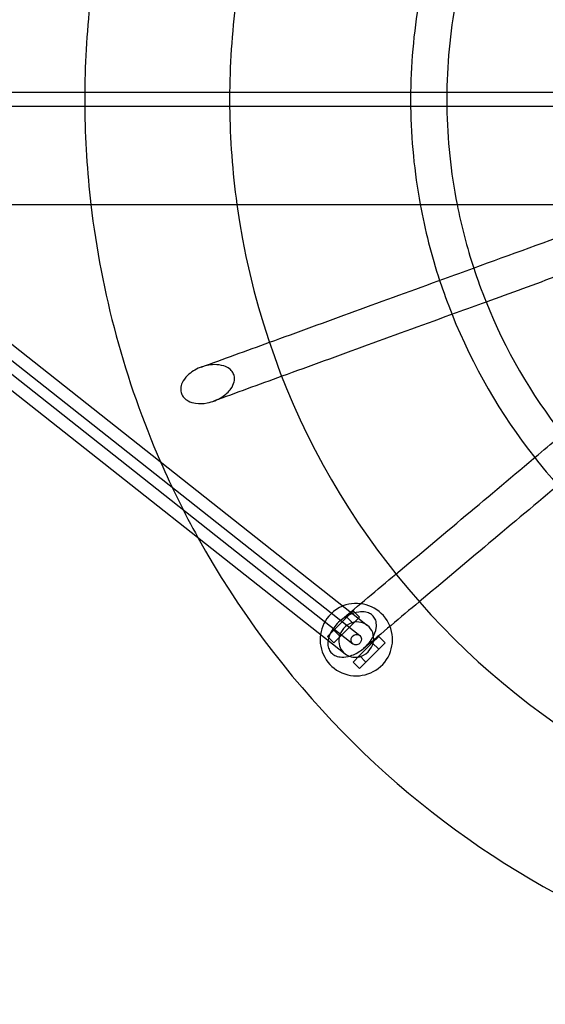
# Model space of a CAD drawing. Units: millimetres. Extents: x -0.2 to 7.6, y -4.77 to 3.27.
# Drawn here: x 5.07 to 5.36, y -0.93 to -0.39 of the extents above; entities that cross this region are included whole.
import ezdxf

# ---------------------------------------------------------------- set-up
doc = ezdxf.new("R2010")
doc.units = ezdxf.units.MM
doc.layers.add('SPIELGERÄTE', color=7, linetype='Continuous')

# ---------------------------------------------------------------- blocks, each defined once
blk = doc.blocks.new('3.3090')
at = {"layer": 'SPIELGERÄTE'}
for p, q in [((4.877495540305811, -0.4281462215614386), (5.255860034156187, -0.7271424526934162)), ((4.878677925358507, -0.4269999999999904), (6.329322074641498, -0.4269999999999904)), ((4.873775471993443, -0.4328537784385579), (5.252139965843818, -0.7318500095705355)), ((6.329322074641498, -0.4349999999999903), (4.878677925358507, -0.4349999999999903)), ((2.700000000000002, -0.4889999999999904), (6.782538438620652, -0.4889999999999904)), ((4.933535538951527, -0.4889999999999903), (5.247799886146054, -0.7373421592605078)), ((4.965793011106279, -0.48899999999999), (5.260200113853949, -0.7216503030034436)), ((5.241625631329237, -0.7241929302730772), (5.248696699141103, -0.7171218624612123)), ((5.248696699141103, -0.7171218624612115), (5.251244937423801, -0.7145736241785143)), ((5.252232233047037, -0.7206573963671399), (5.248696699141107, -0.7171218624612087)), ((5.251244937423801, -0.7145736241785143), (5.252232233047035, -0.713586328555279)), ((5.252232233047037, -0.7135863285552783), (5.255767766952969, -0.7171218624612113)), ((5.255194739788985, -0.7176948896251953), (5.252232233047037, -0.7206573963671425)), ((5.255767766952969, -0.7171218624612101), (5.255194739788985, -0.7176948896251953)), ((5.252232233047036, -0.7206573963671412), (5.24516116523517, -0.727728464179006)), ((5.238090097423305, -0.7277284641790083), (5.241625631329237, -0.7241929302730759)), ((5.241625631329236, -0.7312639980849401), (5.238090097423304, -0.727728464179007)), ((5.245161165235171, -0.7277284641790047), (5.24162563132924, -0.7241929302730734)), ((5.24516116523517, -0.7277284641790092), (5.241625631329238, -0.7312639980849416)), ((5.266374368670769, -0.7277284641790102), (5.262838834764837, -0.7312639980849426)), ((5.269909902576698, -0.7312639980849447), (5.266374368670766, -0.7277284641790116)), ((5.262838834764836, -0.7312639980849435), (5.25576776695297, -0.7383350658968083)), ((5.266374368670766, -0.7347995319908732), (5.262838834764836, -0.7312639980849431)), ((5.266374368670766, -0.7347995319908759), (5.269909902576698, -0.7312639980849435)), ((5.25576776695297, -0.738335065896807), (5.252232233047038, -0.7418705998027394)), ((5.2593033008589, -0.7418705998027381), (5.25576776695297, -0.7383350658968079)), ((5.259303300858899, -0.7418705998027394), (5.266374368670765, -0.7347995319908746)), ((5.252232233047037, -0.7418705998027404), (5.255767766952969, -0.7454061337086735)), ((5.255767766952967, -0.7454061337086727), (5.259303300858899, -0.7418705998027403))]:
    blk.add_line(p, q, dxfattribs=at)
for centre, radius, start, end in [((5.604000000000003, -0.4309999999999903), 0.5, 173.3386931325148, 179.5416288745147), ((5.604000000000003, -0.4309999999999903), 0.42, 172.0623591574348, 179.4543176600211), ((5.604000000000008, -0.4309999999999937), 0.32, 169.5574227664563, 179.2837841038045), ((5.604000000000008, -0.4309999999999937), 0.3, 168.852622013882, 179.2360336359776), ((5.604000000000003, -0.4309999999999903), 0.5, 179.5416288745147, 180.4583711254853), ((5.604000000000003, -0.4309999999999903), 0.42, 179.4543176600211, 180.5456823399789), ((5.604000000000008, -0.4309999999999937), 0.32, 179.2837841038045, 180.7162158961943), ((5.604000000000008, -0.4309999999999937), 0.3, 179.2360336359776, 180.7639663640212), ((5.604000000000003, -0.4309999999999903), 0.5, 180.4583711254853, 186.6613068674852), ((5.604000000000003, -0.4309999999999903), 0.42, 180.5456823399789, 187.9376408425652), ((5.604000000000008, -0.4309999999999937), 0.32, 180.7162158961943, 190.4425772335426), ((5.604000000000008, -0.4309999999999937), 0.3, 180.7639663640212, 191.1473779861167), ((5.604000000000003, -0.4309999999999903), 0.5, 186.6613068674852, 203.6167601257469), ((5.604000000000003, -0.4309999999999903), 0.42, 187.9376408425652, 352.0623591574348), ((5.604000000000008, -0.4309999999999937), 0.32, 190.4425772335426, 198.2092153406703), ((5.604000000000008, -0.4309999999999937), 0.3, 191.1473779861167, 198.1001362777611), ((5.604000000000008, -0.4309999999999937), 0.3, 198.1001362777611, 201.8998637222376), ((5.604000000000008, -0.4309999999999937), 0.32, 198.2092153406703, 201.7907846593285), ((5.604000000000008, -0.4309999999999937), 0.3, 201.8998637222376, 218.1001362777605), ((5.604000000000008, -0.4309999999999937), 0.32, 201.7907846593285, 218.2092153406699), ((5.604000000000008, -0.4309999999999937), 0.32, 218.2092153406699, 221.7907846593278), ((5.604000000000003, -0.4309999999999903), 0.5, 203.6167601257469, 208.9631287990704), ((5.604000000000003, -0.4309999999999903), 0.5, 208.9631287990704, 331.0368712009294), ((5.254000000000003, -0.7294962311319759), 0.02, 171.6830340997494, 111.6830340997485), ((5.254000000000003, -0.7294962311319759), 0.02, 111.6830340997485, 134.9999999999946), ((5.254000000000003, -0.7294962311319759), 0.02, 134.9999999999946, 171.6830340997494)]:
    blk.add_arc(centre, radius, start, end, dxfattribs=at)
for start_param, end_param in [(3.141592653589785, 5.349447737065644), (2.089529562131836, 3.141592653589785), (5.349447737065644, 6.283185307179578), (0.8030973626910937, 2.089529562131836), (-8.032438325510865e-15, 0.8030973626910937)]:
    blk.add_ellipse((5.254000000000001, -0.7294962311319759), major_axis=(-0.006200113853947304, -0.007845928128532065), ratio=0.9364096264181162, start_param=start_param, end_param=end_param, dxfattribs=at)
blk.add_ellipse((5.254000000000003, -0.7294962311319757), major_axis=(-0.001860034156184191, -0.00235377843855962), ratio=0.9364096264181162, dxfattribs=at)
for points, knots in [([(5.318828671296248, -0.5241520975895424), (5.339111159876166, -0.516769875469608), (5.359738471078276, -0.509262148179094), (5.388285954774033, -0.4988717138506387), (5.396030008010424, -0.4960531089800195), (5.403818345722899, -0.4932183858782657)], [0.1832626404760885, 0.1832626404760885, 0.1832626404760885, 0.1832626404760885, 0.2530554635838248, 0.2530554635838248, 0.2788022703373414, 0.2788022703373414, 0.2788022703373414, 0.2788022703373414]), ([(5.410663089662825, -0.5120106582724772), (5.395695500946822, -0.5174584150438413), (5.380883111875263, -0.5228496837642584), (5.352611839640282, -0.5331395853426277), (5.339066253147162, -0.5380697756318021), (5.325669074162761, -0.5429459500052606)], [0.7007939485035212, 0.7007939485035212, 0.7007939485035212, 0.7007939485035212, 0.7501878598625644, 0.7501878598625644, 0.796367002451074, 0.796367002451074, 0.796367002451074, 0.796367002451074]), ([(5.157426533966034, -0.5935394490494454), (5.157263564245095, -0.5930916934211129), (5.157150120562967, -0.592629719490412), (5.157018320011587, -0.5916701240917521), (5.157004584462639, -0.5911825374129617), (5.157106484191694, -0.5896450879958971), (5.157392814122051, -0.5886253450391681), (5.158469357224728, -0.5862074930716361), (5.159501158247654, -0.5847870155950804), (5.162696493517608, -0.5816956639264955), (5.165074822673557, -0.5802090261558758), (5.170190870675386, -0.5781809804809555), (5.172888910957868, -0.5776051290896149), (5.177459706084214, -0.5775130938190998), (5.179257555504146, -0.5777627951151695), (5.181955316969131, -0.5786369435689735), (5.183033162835287, -0.579160941660368), (5.184675167783334, -0.5804194525015518), (5.185289424702669, -0.5810724658004986), (5.186211489544988, -0.5825612809118949), (5.186506329826953, -0.5833583956565971), (5.186797376473741, -0.5851656275791217), (5.186732907671544, -0.5861386563797802), (5.186208715347805, -0.5883443874909355), (5.185604887009973, -0.5896127404359416), (5.183514626717145, -0.5925623259774833), (5.181788894196075, -0.5941522859695616), (5.177286728259439, -0.5970422375732235), (5.174472541163389, -0.5981551507556102), (5.169392943120231, -0.599138527069513), (5.167202041876565, -0.5992002392902808), (5.163804846533756, -0.5986885421486758), (5.162413760408178, -0.5982771436110468), (5.160265083326781, -0.5971353635341123), (5.159441264939623, -0.5965201406068413), (5.158178796436844, -0.5951045799197445), (5.157724278740941, -0.5943574960952602), (5.157426533966034, -0.5935394490494454)], [-7.387927203391015, -7.387927203391015, -7.387927203391015, -7.387927203391015, -7.244979727239344, -7.244979727239344, -7.097367089201179, -7.097367089201179, -6.774902671252073, -6.774902671252073, -6.277897108332126, -6.277897108332126, -5.586389525114543, -5.586389525114543, -4.92816966681941, -4.92816966681941, -4.440328498852228, -4.440328498852228, -4.088274453693682, -4.088274453693682, -3.815189540364686, -3.815189540364686, -3.549277655058003, -3.549277655058003, -3.242068877463987, -3.242068877463987, -2.828450184779743, -2.828450184779743, -2.239189878449941, -2.239189878449941, -1.531364752873535, -1.531364752873535, -0.9646031518635039, -0.9646031518635039, -0.5589764988019477, -0.5589764988019477, -0.2611642448988332, -0.2611642448988332, 0, 0, 0, 0]), ([(5.240486884369048, -0.7370424825086311), (5.240156784054177, -0.7367318384292176), (5.239860475427951, -0.7363898413508528), (5.239336383612597, -0.7356425220483712), (5.239114253175945, -0.7352430746451719), (5.238543748977759, -0.7339350132882887), (5.238345577979628, -0.7329831156410924), (5.238226973416966, -0.7306272155237505), (5.238465088367855, -0.7291311629803559), (5.239729374460112, -0.7254917292699079), (5.241001756823184, -0.7233828840926256), (5.244582351007207, -0.7193092828383525), (5.246937443519028, -0.7174716528885372), (5.251427203628057, -0.7151626168310716), (5.253417113233327, -0.7145118571550338), (5.25662811544481, -0.7140640697646634), (5.257984610789422, -0.7140578803433097), (5.260216186082617, -0.7145052969358247), (5.26111818377181, -0.7148342822382088), (5.262647713718218, -0.715777053301214), (5.263268143186772, -0.7163405139495822), (5.264308173438788, -0.7177524813574407), (5.264676247897637, -0.7185815852805015), (5.265181215997764, -0.7206447209750573), (5.26518789827775, -0.7218798114416828), (5.264749262877363, -0.7248508046222528), (5.264059967078003, -0.7267108564391347), (5.261579068967019, -0.7309743159658743), (5.25953350772475, -0.7332533023625651), (5.255113802047923, -0.7366021524076908), (5.252918956654642, -0.7377512103072869), (5.249067197108425, -0.7389475712444451), (5.247461954914234, -0.7391756248760046), (5.244864901757308, -0.7390820452809899), (5.243759776362845, -0.738879275417751), (5.241900200680551, -0.73812711948317), (5.241137799738901, -0.7376550326842485), (5.240486884369048, -0.7370424825086311)], [-6.983747820508871, -6.983747820508871, -6.983747820508871, -6.983747820508871, -6.847762760389024, -6.847762760389024, -6.70991270667075, -6.70991270667075, -6.416089713362444, -6.416089713362444, -5.991653362828218, -5.991653362828218, -5.404155809620137, -5.404155809620137, -4.741058651033209, -4.741058651033209, -4.228749907890965, -4.228749907890965, -3.871034666861553, -3.871034666861553, -3.610530729059158, -3.610530729059158, -3.378027283412723, -3.378027283412723, -3.125069819421576, -3.125069819421576, -2.785739599619101, -2.785739599619101, -2.283511236024837, -2.283511236024837, -1.6034725762918, -1.6034725762918, -1.03193066261913, -1.03193066261913, -0.5960786651132675, -0.5960786651132675, -0.2681450508074225, -0.2681450508074225, 0, 0, 0, 0])]:
    blk.add_open_spline(points, degree=3, knots=knots, dxfattribs=at)
for points in [[(5.30235507365536, -0.5301479967821037), (5.307819173531975, -0.5281592270699581), (5.313311163633665, -0.5261603061460584), (5.318828671296248, -0.5241520975895424)], [(5.206020781864634, -0.5652108115330419), (5.236735616707467, -0.5540315258998485), (5.269026524126957, -0.5422785967617088), (5.30235507365536, -0.5301479967821037)], [(5.325669074162761, -0.5429459500052606), (5.320146227089126, -0.5449561019484681), (5.314648600602552, -0.5469570743486946), (5.30917856506877, -0.5489480044633697)], [(5.30917856506877, -0.5489480044633697), (5.275871430615291, -0.5610708099931384), (5.24358726155876, -0.5728212865677338), (5.212861184731147, -0.5840046639487619)], [(5.168321193005225, -0.5789323397219408), (5.180585295043851, -0.5744685716298774), (5.193164984813745, -0.5698899389973331), (5.206020781864634, -0.5652108115330419)], [(5.212861184731147, -0.5840046639487619), (5.200008996514107, -0.5886824779049512), (5.187429412841454, -0.5932610719212579), (5.175161595871834, -0.5977261921376253)], [(5.354457100686304, -0.6273372818837017), (5.358911475717606, -0.6235996174378104), (5.363388587068703, -0.6198428749543644), (5.367886500526034, -0.6160686774312505)], [(5.275924666488439, -0.6932338184545838), (5.300963629264364, -0.672223634024244), (5.327287418176615, -0.6501353524567841), (5.354457100686304, -0.6273372818837017)], [(5.36729906653715, -0.642669738861309), (5.340146841756493, -0.6654531606604013), (5.313828546008054, -0.687536832916131), (5.288780418682172, -0.7085547073169632)], [(5.245191680068442, -0.71902185602458), (5.255189467652072, -0.710632716150567), (5.265444524711386, -0.7020277015543949), (5.275924666488439, -0.6932338184545838)], [(5.288780418682172, -0.7085547073169632), (5.278303218853389, -0.7173461218290647), (5.268048248285301, -0.7259510638504802), (5.258047432262143, -0.7343427448869841)]]:
    blk.add_open_spline(points, degree=3, dxfattribs=at)

msp = doc.modelspace()

# ---------------------------------------------------------------- block references
msp.add_blockref('3.3090', (0, 1.06581410364015e-14))

doc.saveas('drawing.dxf')
